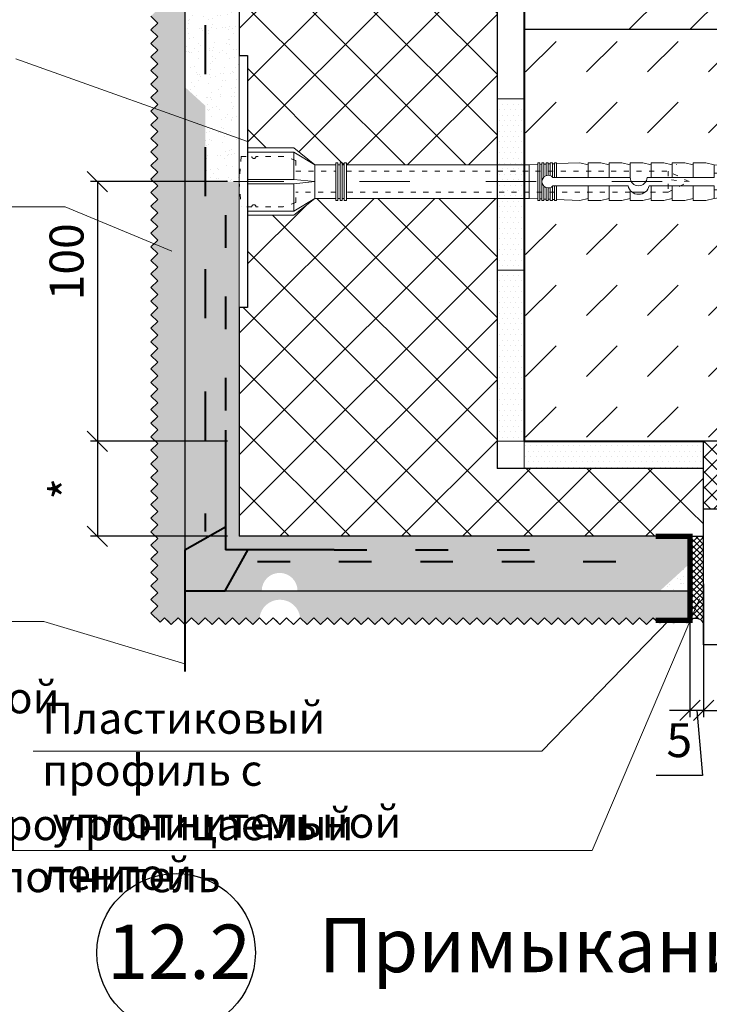
# Model space of a CAD drawing. Units: millimetres. Extents: x -10806 to 6064, y 3262 to 7151.
# Drawn here: x 3817 to 3867, y 3755 to 3827 of the extents above; entities that cross this region are included whole.
import ezdxf

# ---------------------------------------------------------------- set-up
doc = ezdxf.new("R2010")
doc.units = ezdxf.units.MM
doc.header["$PDMODE"] = 2
doc.linetypes.add('ACAD_ISO03W100', pattern=[30, 12, -18])
doc.layers.get('0').update_dxf_attribs({"plot": 0})
for name, color, linetype, lineweight in [('Dot Lines', 1, 'ACAD_ISO03W100', 5), ('Maket', 3, 'Continuous', 15), ('вспомогательные линии', 161, 'Continuous', 13), ('Дюбеля', 3, 'Continuous', 15), ('Надписи', 180, 'Continuous', 13), ('Пароизоляция', 50, 'Continuous', 40), ('Размеры', 200, 'Continuous', 13), ('стеклосетка', 220, 'ACAD_ISO03W100', 40), ('Стены', 14, 'Continuous', 30), ('Штрих', 151, 'Continuous', 9), ('Штукатурка', 7, 'Continuous', 5)]:
    doc.layers.add(name, color=color, linetype=linetype, lineweight=lineweight)
doc.layers.add('Штрих доски', color=7, linetype='Continuous', lineweight=9, true_color=0xffc49f)
doc.styles.add('GOST 2.304', font='CS_Gost2304.shx')
doc.styles.get("Standard").update_dxf_attribs({"font": 'times.ttf'})
doc.dimstyles.new('ISO-25', dxfattribs={"dimtxt": 2.5, "dimasz": 1.5, "dimexe": 0.5, "dimexo": 0.5, "dimgap": 1, "dimtad": 1, "dimlfac": 100, "dimtxsty": 'Standard', "dimblk": 'OBLIQUE', "dimblk1": 'OBLIQUE', "dimblk2": 'OPEN', "dimcen": 1.5, "dimadec": 0, "dimazin": 0, "dimtfac": 1, "dimtmove": 1, "dimatfit": 3, "dimldrblk": 'OPEN30', "dimfxl": 1, "dimarcsym": 0})
pattern_1 = [(315, (3.819, -3446.1455), (2.245064, 2.245064), []), (45, (3.819, -3446.1455), (-2.245064, 2.245064), [])]

# ---------------------------------------------------------------- blocks, each defined once
blk = doc.blocks.new('_Oblique')
at = {"color": 0, "linetype": 'ByBlock', "lineweight": -2}
blk.add_line((-0.5, -0.5), (0.5, 0.5), dxfattribs=at)
blk = doc.blocks.new('*D74')
at = {"layer": 'Defpoints', "color": 0, "transparency": 16777216}
for p in [(3832.458, 3796.352), (3822.364, 3789.352), (3832.458, 3789.352)]:
    blk.add_point(p, dxfattribs=at)
at = {"layer": 'Размеры', "color": 0, "lineweight": -2, "transparency": 16777216}
for p, q in [((3831.958, 3796.352), (3821.864, 3796.352)), ((3822.364, 3796.352), (3822.364, 3789.352)), ((3831.958, 3789.352), (3821.864, 3789.352))]:
    blk.add_line(p, q, dxfattribs=at)
at = {"layer": 'Размеры', "color": 0, "lineweight": -2, "transparency": 16777216, "xscale": 1.5, "yscale": 1.5, "zscale": 1.5}
for p, rotation in [((3822.364, 3796.352), 90), ((3822.364, 3789.352), 270)]:
    blk.add_blockref('_Oblique', p, dxfattribs=dict(at, rotation=rotation))
at = {"layer": 'Размеры', "color": 0, "transparency": 16777216, "insert": (3820.114, 3792.852), "char_height": 2.5, "attachment_point": 5, "rotation": 90}
blk.add_mtext('{\\fTimes New Roman|b0|i0|c204|p18;*}', dxfattribs=at)
blk = doc.blocks.new('_Open')
at = {"color": 0, "linetype": 'ByBlock', "lineweight": -2}
for p, q in [((-1, 0.167), (0, 0)), ((-1, -0.167), (0, 0)), ((0, 0), (-1, 0))]:
    blk.add_line(p, q, dxfattribs=at)
blk = doc.blocks.new('_Open30')
at = {"layer": 'Размеры', "color": 0, "lineweight": -2}
for p, q in [((-1, 0.268), (0, 0)), ((0, 0), (-1, -0.268)), ((0, 0), (-1, 0))]:
    blk.add_line(p, q, dxfattribs=at)
blk = doc.blocks.new('*D77')
at = {"layer": 'Defpoints', "color": 0, "transparency": 16777216}
for p in [(3866.02, 3789.616), (3867.02, 3786.344), (3866.02, 3776.505)]:
    blk.add_point(p, dxfattribs=at)
at = {"layer": 'Размеры', "color": 0, "lineweight": -2, "transparency": 16777216}
for p, q in [((3866.02, 3789.116), (3866.02, 3776.005)), ((3867.02, 3785.844), (3867.02, 3776.005)), ((3866.02, 3776.505), (3864.52, 3776.505)), ((3867.02, 3776.505), (3866.02, 3776.505)), ((3867.02, 3776.505), (3866.02, 3776.505)), ((3866.52, 3776.505), (3866.946, 3771.721)), ((3867.02, 3776.505), (3868.52, 3776.505)), ((3866.946, 3771.721), (3863.521, 3771.721))]:
    blk.add_line(p, q, dxfattribs=at)
at = {"layer": 'Размеры', "color": 0, "lineweight": -2, "transparency": 16777216, "xscale": 1.5, "yscale": 1.5, "zscale": 1.5}
blk.add_blockref('_Oblique', (3866.02, 3776.505), dxfattribs=at)
at = {"layer": 'Размеры', "color": 0, "lineweight": -2, "transparency": 16777216, "xscale": 1.5, "yscale": 1.5, "zscale": 1.5, "rotation": 180}
blk.add_blockref('_Oblique', (3867.02, 3776.505), dxfattribs=at)
at = {"layer": 'Размеры', "color": 0, "transparency": 16777216, "insert": (3865.233, 3773.993), "char_height": 2.5, "attachment_point": 5}
blk.add_mtext('5', dxfattribs=at)
blk = doc.blocks.new('Termosit8-60-115')
at = {"layer": 'Dot Lines', "color": 0, "linetype": 'ACAD_ISO03W100', "lineweight": 5}
blk.add_line((86.63, 30), (206.52, 30), dxfattribs=at)
at = {"layer": 'Maket', "color": 0, "lineweight": 5}
for p, q in [((101, 38), (106, 34)), ((205, 33.5), (205, 31.5)), ((162.62, 31), (181, 31)), ((185, 31), (201, 31)), ((205, 31.5), (204.5, 31)), ((162.62, 29), (180.5, 29)), ((185.5, 29), (201, 29)), ((205, 28.5), (204.5, 29)), ((205, 26.5), (205, 28.5)), ((101, 22), (106, 26)), ((181.5, 27.5), (184.5, 27.5))]:
    blk.add_line(p, q, dxfattribs=at)
at = {"layer": 'Maket', "color": 0, "linetype": 'ACAD_ISO03W100', "lineweight": 5, "ltscale": 0.1}
for p, q in [((88.5, 36), (88, 30)), ((98.5, 36), (92, 36)), ((101.5, 35), (98.5, 36)), ((195, 30), (190, 32.5)), ((190, 32.5), (190, 27.5)), ((195, 30), (190, 30.5)), ((88, 30), (88.5, 24)), ((190, 27.5), (195, 30)), ((101.5, 25), (101.5, 27.5)), ((101.5, 25), (98.5, 24))]:
    blk.add_line(p, q, dxfattribs=at)
at = {"layer": 'Maket', "color": 0, "linetype": 'ACAD_ISO03W100', "lineweight": 5}
for p, q in [((90, 37), (101, 37)), ((101, 37), (101, 30.5)), ((101, 37), (106, 34)), ((159, 34.08), (157, 34)), ((157, 34), (157, 30)), ((160, 34.12), (159.5, 34.1)), ((161, 34.17), (160.5, 34.15)), ((162, 34.21), (161.5, 34.19)), ((163, 34.25), (162.5, 34.23)), ((169, 34.5), (163.5, 34.27)), ((171, 34), (169, 34.5)), ((171, 34.5), (171, 31)), ((171, 34.5), (174, 34.5)), ((174, 34.5), (176, 34)), ((176, 34.5), (176, 31)), ((176, 34.5), (179, 34.5)), ((176, 34), (176, 31)), ((179, 34.5), (181, 34)), ((181, 34.5), (181, 31)), ((181, 34.5), (184, 34.5)), ((181, 34), (181, 31)), ((184, 34.5), (186, 34)), ((186, 34.5), (186, 31)), ((186, 34.5), (189, 34.5)), ((186, 34), (186, 31)), ((189, 34.5), (191, 34)), ((191, 34.5), (191, 31)), ((191, 34.5), (194, 34.5)), ((191, 34), (191, 31)), ((194, 34.5), (196, 34)), ((196, 34.5), (199, 34.5)), ((196, 34.5), (196, 31)), ((196, 34), (196, 31)), ((199, 34.5), (201, 34)), ((201, 34), (201, 32)), ((201, 34), (205, 33.5)), ((90, 30.5), (101, 30.5)), ((101, 30.5), (106, 30)), ((90, 29.5), (101, 29.5)), ((101, 29.5), (106, 30)), ((101, 29.5), (101, 23)), ((157, 26), (157, 30)), ((171, 25.5), (171, 29)), ((176, 25.5), (176, 29)), ((176, 26), (176, 29)), ((186, 25.5), (186, 29)), ((186, 26), (186, 29)), ((191, 25.5), (191, 29)), ((191, 26), (191, 29)), ((196, 25.5), (196, 29)), ((196, 26), (196, 29)), ((101, 23), (106, 26)), ((159, 25.92), (157, 26)), ((160, 25.88), (159.5, 25.9)), ((161, 25.83), (160.5, 25.85)), ((162, 25.79), (161.5, 25.81)), ((171, 26), (169, 25.5)), ((174, 25.5), (176, 26)), ((179, 25.5), (181, 26)), ((181, 25.5), (181, 27.94)), ((181, 26), (181, 27.94)), ((184, 25.5), (186, 26)), ((189, 25.5), (191, 26)), ((194, 25.5), (196, 26)), ((199, 25.5), (201, 26)), ((201, 26), (201, 28)), ((201, 26), (205, 26.5)), ((163, 25.75), (162.5, 25.77)), ((169, 25.5), (163.5, 25.73)), ((171, 25.5), (174, 25.5)), ((176, 25.5), (179, 25.5)), ((181, 25.5), (184, 25.5)), ((186, 25.5), (189, 25.5)), ((191, 25.5), (194, 25.5)), ((196, 25.5), (199, 25.5)), ((90, 23), (101, 23))]:
    blk.add_line(p, q, dxfattribs=at)
at = {"layer": 'Maket', "color": 0, "lineweight": 5}
blk.add_lwpolyline([(90, 0), (88, 0), (88, 60), (90, 60)], close=True, dxfattribs=at)
at = {"layer": 'Maket', "color": 0, "linetype": 'ACAD_ISO03W100', "lineweight": 5}
for points in [[(101, 38), (90, 38), (90, 22), (101, 22)], [(106, 26), (106, 34)], [(160.5, 28.88), (160.5, 25.5), (160, 25.5), (160, 34.5), (160.5, 34.5), (160.5, 31.12)], [(161, 31.41), (161, 34.5), (161.5, 34.5), (161.5, 31.5)], [(162, 31.41), (162, 34.5), (162.5, 34.5), (162.5, 31.12)], [(163, 31), (163, 34.5), (163.5, 34.5), (163.5, 31)], [(161.5, 28.5), (161.5, 25.5), (161, 25.5), (161, 28.59)], [(162.5, 28.88), (162.5, 25.5), (162, 25.5), (162, 28.59)], [(163.5, 29), (163.5, 25.5), (163, 25.5), (163, 29)]]:
    blk.add_lwpolyline(points, dxfattribs=at)
at = {"layer": 'Maket', "color": 0, "linetype": 'ACAD_ISO03W100', "lineweight": 5, "ltscale": 0.1}
for points in [[(88.5, 36), (91, 36)], [(101.5, 35), (101.5, 32.5)], [(101.5, 32.5), (111, 32.5)], [(113.5, 32.5), (190, 32.5)], [(111, 27.5), (101.5, 27.5)], [(190, 27.5), (113.5, 27.5)], [(91, 24), (88.5, 24)], [(98.5, 24), (92, 24)]]:
    blk.add_lwpolyline(points, dxfattribs=at)
at = {"layer": 'Maket', "color": 0, "lineweight": 5}
for points in [[(90, 34), (90, 26)], [(111, 34), (106, 34)], [(112, 34), (111.5, 34)], [(113, 34), (112.5, 34)], [(157, 34), (113.5, 34)], [(201, 31), (201, 32), (202, 32), (202, 28), (201, 28), (201, 29)], [(203.5, 29), (203.5, 28.5), (202, 28.5), (202, 31.5), (203.5, 31.5), (203.5, 31)], [(203.5, 31), (204.5, 31), (204.5, 29), (203.5, 29)], [(106, 26), (111, 26)], [(111.5, 26), (112, 26)], [(112.5, 26), (113, 26)], [(113.5, 26), (157, 26)]]:
    blk.add_lwpolyline(points, dxfattribs=at)
at = {"layer": 'Maket', "color": 0, "linetype": 'ACAD_ISO03W100', "lineweight": 5}
for points in [[(111, 34.5), (111.5, 34.5), (111.5, 25.5), (111, 25.5)], [(112, 34.5), (112.5, 34.5), (112.5, 25.5), (112, 25.5)], [(113, 34.5), (113.5, 34.5), (113.5, 25.5), (113, 25.5)], [(159, 34.5), (159.5, 34.5), (159.5, 25.5), (159, 25.5)]]:
    blk.add_lwpolyline(points, close=True, dxfattribs=at)
for centre, start, end in [((91.5, 36), 180, 0), ((91.5, 24), 0, 180)]:
    blk.add_arc(centre, 0.5, start, end, dxfattribs=at)
at = {"layer": 'Maket', "color": 0, "lineweight": 5}
for centre, radius, start, end in [((161.5, 30), 1.5, 41.8103, 318.1897), ((183, 31), 2, 180, 0), ((183, 29.53), 2.56, 191.9545, 348.0455)]:
    blk.add_arc(centre, radius, start, end, dxfattribs=at)
blk = doc.blocks.new('*D79')
at = {"layer": 'Defpoints', "color": 0, "transparency": 16777216}
for p in [(3832.458, 3815.496), (3822.364, 3796.352), (3832.458, 3796.352)]:
    blk.add_point(p, dxfattribs=at)
at = {"layer": 'Размеры', "color": 0, "lineweight": -2, "transparency": 16777216}
for p, q in [((3831.958, 3815.496), (3821.864, 3815.496)), ((3822.364, 3815.496), (3822.364, 3796.352)), ((3831.958, 3796.352), (3821.864, 3796.352))]:
    blk.add_line(p, q, dxfattribs=at)
at = {"layer": 'Размеры', "color": 0, "lineweight": -2, "transparency": 16777216, "xscale": 1.5, "yscale": 1.5, "zscale": 1.5}
for p, rotation in [((3822.364, 3815.496), 90), ((3822.364, 3796.352), 270)]:
    blk.add_blockref('_Oblique', p, dxfattribs=dict(at, rotation=rotation))
at = {"layer": 'Размеры', "color": 0, "transparency": 16777216, "insert": (3820.093, 3809.584), "char_height": 2.5, "attachment_point": 5, "rotation": 90}
blk.add_mtext('{\\fTimes New Roman|b0|i0|c204|p18;100}', dxfattribs=at)

msp = doc.modelspace()

# ---------------------------------------------------------------- hatches: boundary and pattern name
at = {"layer": 'Штрих'}
h = msp.add_hatch(dxfattribs=at)
h.set_pattern_fill('ANSI32', color=0, style=0)
h.set_pattern_definition([(45, (387.532, 2777.384), (-6.735192, 6.735192), []), (45, (392.022, 2777.384), (-6.735192, 6.735192), [])])
h.paths.add_polyline_path([(3853.80826, 3863.02825), (3853.80826, 3859.95575), (3857.37657, 3863.02825)])
h.paths.add_polyline_path([(3872.90507, 3863.02825), (3867.55279, 3863.02825), (3866.01081, 3860.08625), (3866.01081, 3863.02825), (3866.01081, 3865.97025), (3864.46883, 3863.02825), (3857.37657, 3863.02825), (3853.80826, 3859.95575), (3853.80826, 3849.61821)])
h.paths.add_polyline_path([(3853.80826, 3849.61821), (3853.80826, 3826.73492), (3896.91848, 3826.73492), (3896.91848, 3836.84329), (3893.97648, 3838.38527), (3896.91848, 3838.38527), (3899.86047, 3838.38527), (3896.91848, 3839.92726), (3896.91848, 3863.02825), (3872.90507, 3863.02825)])
h = msp.add_hatch(dxfattribs=at)
h.set_pattern_fill('DASH', color=0, angle=45, style=0)
h.set_pattern_definition([(45, (387.5322, 2777.3836), (4e-16, 4.490128), [3.175, -3.175])])
h.paths.add_polyline_path([(3869.21681, 3815.18662), (3869.37169, 3815.03174), (3869.37169, 3814.41222), (3868.13265, 3814.25734), (3867.51313, 3814.10246), (3866.58385, 3814.10246), (3866.58385, 3814.25734), (3865.96433, 3814.10246), (3865.03505, 3814.10246), (3865.03505, 3814.25734), (3864.41553, 3814.10246), (3863.48625, 3814.10246), (3863.48625, 3814.25734), (3862.86673, 3814.10246), (3861.93745, 3814.10246), (3861.93745, 3814.25734), (3861.31793, 3814.10246), (3860.38865, 3814.10246), (3860.38865, 3814.25734), (3859.76913, 3814.10246), (3858.83985, 3814.10246), (3858.83985, 3814.25734), (3858.22033, 3814.10246), (3856.51665, 3814.17345), (3856.51665, 3814.10246), (3856.05201, 3814.10246), (3855.74225, 3814.10246), (3855.43249, 3814.10246), (3855.12273, 3814.10246), (3855.12273, 3814.23153), (3854.50321, 3814.25734), (3853.80826, 3814.25734), (3853.80826, 3796.35224), (3875.0733, 3796.35224), (3874.24371, 3801.00419), (3875.32535, 3796.35224), (3896.91848, 3796.35224), (3896.91848, 3826.73492), (3853.80826, 3826.73492), (3853.80826, 3816.73542), (3854.50321, 3816.73542), (3855.12273, 3816.76123), (3855.12273, 3816.8903), (3855.27761, 3816.8903), (3855.58737, 3816.8903), (3855.89713, 3816.8903), (3856.20689, 3816.8903), (3856.51665, 3816.8903), (3856.51665, 3816.81931), (3858.22033, 3816.8903), (3858.83985, 3816.73542), (3858.83985, 3816.8903), (3859.76913, 3816.8903), (3860.38865, 3816.73542), (3860.38865, 3816.8903), (3861.31793, 3816.8903), (3861.93745, 3816.73542), (3861.93745, 3816.8903), (3862.86673, 3816.8903), (3863.48625, 3816.73542), (3863.48625, 3816.8903), (3864.41553, 3816.8903), (3865.03505, 3816.73542), (3865.03505, 3816.8903), (3865.96433, 3816.8903), (3866.58385, 3816.73542), (3866.58385, 3816.8903), (3867.51313, 3816.8903), (3868.13265, 3816.73542), (3869.37169, 3816.58054), (3869.37169, 3815.80614), (3869.21681, 3815.80614)])
at = {"layer": 'Штрих доски', "linetype": 'Continuous', "ltscale": 100}
h = msp.add_hatch(dxfattribs=at)
h.set_pattern_fill('AR-SAND', color=0, scale=0.03, angle=45, style=0)
h.set_pattern_definition([(82.5, (229.5241, -3477.1341), (-1.07214405, 1.00426047), [0, -1.15824, 0, -1.2954, 0, -1.23825]), (52.5, (229.5241, -3477.134), (-0.5670328, 2.47419855), [0, -0.62484, 0, -1.04394, 0, -0.40005]), (12.5, (228.8614, -3477.7968), (1.67489948, 1.68099694), [0, -0.381, 0, -1.3716, 0, -1.7907]), (2.5, (228.8614, -3477.7968), (1.14684333, 2.09265234), [0, -0.1905, 0, -0.89916, 0, -1.0287])])
h.paths.add_polyline_path([(3866.01967, 3785.33016), (3828.80826, 3785.33016), (3828.80826, 3863.02825), (3826.73633, 3863.02825), (3826.35016, 3862.64207), (3826.85016, 3862.14207), (3826.35016, 3861.64207), (3826.85016, 3861.14207), (3826.35016, 3860.64207), (3826.85016, 3860.14207), (3826.35016, 3859.64207), (3826.82921, 3859.16302), (3826.32921, 3858.66302), (3826.82921, 3858.16302), (3826.32921, 3857.66302), (3826.82921, 3857.16302), (3826.32921, 3856.66302), (3826.82921, 3856.16302), (3826.32921, 3855.66302), (3826.82921, 3855.16302), (3826.32921, 3854.66302), (3826.82921, 3854.16302), (3826.32921, 3853.66302), (3826.82921, 3853.16302), (3826.32921, 3852.66302), (3826.82921, 3852.16302), (3826.32921, 3851.66302), (3826.80826, 3851.18397), (3826.30826, 3850.68397), (3826.80826, 3850.18397), (3826.30826, 3849.68397), (3826.80826, 3849.18397), (3826.30826, 3848.68397), (3826.80826, 3848.18397), (3826.30826, 3847.68397), (3826.80826, 3847.18397), (3826.30826, 3846.68397), (3826.80826, 3846.18397), (3826.30826, 3845.68397), (3826.80826, 3845.18397), (3826.30826, 3844.68397), (3826.80826, 3844.18397), (3826.30826, 3843.68397), (3826.80826, 3843.18397), (3826.30826, 3842.68397), (3826.80826, 3842.18397), (3826.30826, 3841.68397), (3826.80826, 3841.18397), (3826.30826, 3840.68397), (3826.80826, 3840.18397), (3826.30826, 3839.68397), (3826.80826, 3839.18397), (3826.30826, 3838.68397), (3826.80826, 3838.18397), (3826.30826, 3837.68397), (3826.80826, 3837.18397), (3826.30826, 3836.68397), (3826.80826, 3836.18397), (3826.30826, 3835.68397), (3826.80826, 3835.18397), (3826.30826, 3834.68397), (3826.80826, 3834.18397), (3826.30826, 3833.68397), (3826.80826, 3833.18397), (3826.30826, 3832.68397), (3826.80826, 3832.18397), (3826.30826, 3831.68397), (3826.80826, 3831.18397), (3826.30826, 3830.68397), (3826.80826, 3830.18397), (3826.30826, 3829.68397), (3826.80826, 3829.18397), (3826.30826, 3828.68397), (3826.80826, 3828.18397), (3826.30826, 3827.68397), (3826.80826, 3827.18397), (3826.30826, 3826.68397), (3826.80826, 3826.18397), (3826.30826, 3825.68397), (3826.80826, 3825.18397), (3826.30826, 3824.68397), (3826.80826, 3824.18397), (3826.30826, 3823.68397), (3826.80826, 3823.18397), (3826.30826, 3822.68397), (3826.80826, 3822.18397), (3826.30826, 3821.68397), (3826.80826, 3821.18397), (3826.30826, 3820.68397), (3826.80826, 3820.18397), (3826.30826, 3819.68397), (3826.80826, 3819.18397), (3826.30826, 3818.68397), (3826.80826, 3818.18397), (3826.30826, 3817.68397), (3826.80826, 3817.18397), (3826.30826, 3816.68397), (3826.80826, 3816.18397), (3826.30826, 3815.68397), (3826.80826, 3815.18397), (3826.30826, 3814.68397), (3826.80826, 3814.18397), (3826.30826, 3813.68397), (3826.80826, 3813.18397), (3826.30826, 3812.68397), (3826.80826, 3812.18397), (3826.30826, 3811.68397), (3826.80826, 3811.18397), (3826.30826, 3810.68397), (3826.80826, 3810.18397), (3826.30826, 3809.68397), (3826.80826, 3809.18397), (3826.30826, 3808.68397), (3826.80826, 3808.18397), (3826.30826, 3807.68397), (3826.80826, 3807.18397), (3826.30826, 3806.68397), (3826.80826, 3806.18397), (3826.30826, 3805.68397), (3826.80826, 3805.18397), (3826.30826, 3804.68397), (3826.80826, 3804.18397), (3826.30826, 3803.68397), (3826.80826, 3803.18397), (3826.30826, 3802.68397), (3826.80826, 3802.18397), (3826.30826, 3801.68397), (3826.80826, 3801.18397), (3826.30826, 3800.68397), (3826.80826, 3800.18397), (3826.30826, 3799.68397), (3826.80826, 3799.18397), (3826.30826, 3798.68397), (3826.80826, 3798.18397), (3826.30826, 3797.68397), (3826.80826, 3797.18397), (3826.30826, 3796.68397), (3826.80826, 3796.18397), (3826.30826, 3795.68397), (3826.80826, 3795.18397), (3826.30826, 3794.68397), (3826.80826, 3794.18397), (3826.30826, 3793.68397), (3826.80826, 3793.18397), (3826.30826, 3792.68397), (3826.80826, 3792.18397), (3826.30826, 3791.68397), (3826.80826, 3791.18397), (3826.30826, 3790.68397), (3826.80826, 3790.18397), (3826.30826, 3789.68397), (3826.80826, 3789.18397), (3826.30826, 3788.68397), (3826.80826, 3788.18397), (3826.30826, 3787.68397), (3826.80826, 3787.18397), (3826.30826, 3786.68397), (3826.80826, 3786.18397), (3826.30826, 3785.68397), (3826.80826, 3785.18397), (3826.30826, 3784.68397), (3826.80826, 3784.18397), (3826.30826, 3783.68397), (3826.97804, 3783.01419), (3827.30826, 3783.34442), (3827.80826, 3782.84442), (3828.30826, 3783.34442), (3828.80826, 3782.84442), (3829.30826, 3783.34442), (3829.80826, 3782.84442), (3830.30826, 3783.34442), (3830.80826, 3782.84442), (3831.30826, 3783.34442), (3831.80826, 3782.84442), (3832.30826, 3783.34442), (3832.80826, 3782.84442), (3833.30826, 3783.34442), (3833.80826, 3782.84442), (3834.30826, 3783.34442, -0.88570501), (3837.30826, 3783.34442), (3837.80826, 3782.84442), (3838.30826, 3783.34442), (3838.80826, 3782.84442), (3839.30826, 3783.34442), (3839.80826, 3782.84442), (3840.30826, 3783.34442), (3840.80826, 3782.84442), (3841.30826, 3783.34442), (3841.80826, 3782.84442), (3842.30826, 3783.34442), (3842.80826, 3782.84442), (3843.30826, 3783.34442), (3843.80826, 3782.84442), (3844.30826, 3783.34442), (3844.80826, 3782.84442), (3845.30826, 3783.34442), (3845.80826, 3782.84442), (3846.30826, 3783.34442), (3846.80826, 3782.84442), (3847.30826, 3783.34442), (3847.80826, 3782.84442), (3848.30826, 3783.34442), (3848.80826, 3782.84442), (3849.30826, 3783.34442), (3849.80826, 3782.84442), (3850.30826, 3783.34442), (3850.80826, 3782.84442), (3851.30826, 3783.34442), (3851.80826, 3782.84442), (3852.30826, 3783.34442), (3852.80826, 3782.84442), (3853.30826, 3783.34442), (3853.80826, 3782.84442), (3854.30826, 3783.34442), (3854.80826, 3782.84442), (3855.30826, 3783.34442), (3855.80826, 3782.84442), (3856.30826, 3783.34442), (3856.80826, 3782.84442), (3857.30826, 3783.34442), (3857.80826, 3782.84442), (3858.30826, 3783.34442), (3858.80826, 3782.84442), (3859.30826, 3783.34442), (3859.80826, 3782.84442), (3860.30826, 3783.34442), (3860.80826, 3782.84442), (3861.30826, 3783.34442), (3861.80826, 3782.84442), (3862.30826, 3783.34442), (3862.80826, 3782.84442), (3863.30826, 3783.34442), (3863.80826, 3782.84442), (3864.30826, 3783.34442), (3864.80826, 3782.84442), (3865.30826, 3783.34442), (3865.80826, 3782.84442), (3866.01967, 3783.05583)])
h = msp.add_hatch(dxfattribs=at)
h.set_pattern_fill('ANSI37', color=0, angle=270, style=0)
h.set_pattern_definition(pattern_1)
h.paths.add_polyline_path([(3851.80826, 3863.02825), (3832.80826, 3863.02825), (3832.80826, 3824.78918), (3833.42778, 3824.78918), (3833.42778, 3817.97446), (3836.83514, 3817.97446), (3838.38394, 3816.73542), (3839.93274, 3816.73542), (3839.93274, 3816.8903), (3840.08762, 3816.8903), (3840.08762, 3816.73542), (3840.2425, 3816.73542), (3840.2425, 3816.8903), (3840.39738, 3816.8903), (3840.39738, 3816.73542), (3840.55226, 3816.73542), (3840.55226, 3816.8903), (3840.70714, 3816.8903), (3840.70714, 3816.73542), (3851.80826, 3816.73542)])
h.paths.add_polyline_path([(3851.80826, 3814.25734), (3840.70714, 3814.25734), (3840.70714, 3814.10246), (3840.55226, 3814.10246), (3840.55226, 3814.25734), (3840.39738, 3814.25734), (3840.39738, 3814.10246), (3840.2425, 3814.10246), (3840.2425, 3814.25734), (3840.08762, 3814.25734), (3840.08762, 3814.10246), (3839.93274, 3814.10246), (3839.93274, 3814.25734), (3838.38394, 3814.25734), (3836.83514, 3813.0183), (3833.42778, 3813.0183), (3833.42778, 3806.20358), (3832.80826, 3806.20358), (3832.80826, 3789.35224), (3866.01967, 3789.35224), (3866.01967, 3794.35224), (3851.80826, 3794.35224)])
h = msp.add_hatch(dxfattribs=at)
h.set_pattern_fill('AR-SAND', color=0, scale=0.025, angle=45, style=0)
h.set_pattern_definition([(82.5, (-5797.7046, -5962.77), (-0.89345337, 0.83688372), [0, -0.9652, 0, -1.0795, 0, -1.031875]), (52.5, (-5797.7046, -5962.77), (-0.47252732, 2.06183213), [0, -0.5207, 0, -0.86995, 0, -0.333375]), (12.5, (-5798.2569, -5963.3222), (1.395749565, 1.40083078), [0, -0.3175, 0, -1.143, 0, -1.49225]), (2.5, (-5798.2569, -5963.3222), (0.95570277, 1.74387695), [0, -0.15875, 0, -0.7493, 0, -0.85725])])
edge = h.paths.add_edge_path()
edge.add_arc((3835.79031, 3785.33016), 1.3175, 0, 180)
edge.add_line((3834.47282, 3785.33016), (3828.80826, 3785.33016))
edge.add_line((3828.80826, 3785.33016), (3828.80826, 3822.46775))
edge.add_line((3828.80826, 3822.46775), (3830.30826, 3821.09264))
edge.add_line((3830.30826, 3821.09264), (3830.30826, 3815.49638))
edge.add_line((3830.30826, 3815.49638), (3832.80826, 3815.49638))
edge.add_line((3832.80826, 3815.49638), (3832.80826, 3789.35224))
edge.add_line((3832.80826, 3789.35224), (3866.01967, 3789.35224))
edge.add_line((3866.01967, 3789.35224), (3866.01967, 3787.35155))
edge.add_line((3866.01967, 3787.35155), (3863.81255, 3785.33016))
edge.add_line((3863.81255, 3785.33016), (3837.10781, 3785.33016))
h = msp.add_hatch(dxfattribs=at)
h.set_pattern_fill('DOTS', color=0, scale=0.25, style=0)
h.set_pattern_definition([(360, (3430.311, -3432.88406), (0.1984375, 0.396875), [0, -0.396875])])
h.paths.add_polyline_path([(3853.80826, 3821.60264), (3851.80826, 3821.60264), (3851.80826, 3808.97744), (3853.80826, 3808.97744)])
h = msp.add_hatch(dxfattribs=at)
h.set_pattern_fill('DOTS', color=0, scale=0.25, style=0)
h.set_pattern_definition([(360, (3430.311, -3445.50926), (0.1984375, 0.396875), [0, -0.396875])])
h.paths.add_polyline_path([(3853.80826, 3808.97744), (3851.80826, 3808.97744), (3851.80826, 3796.35224), (3853.80826, 3796.35224)])
h = msp.add_hatch(dxfattribs=at)
h.set_pattern_fill('DOTS', color=0, scale=0.25, style=0)
h.set_pattern_definition([(0, (3.8191, -3446.1455), (0.1984375, 0.396875), [0, -0.396875])])
h.paths.add_polyline_path([(3867.01967, 3796.35224), (3866.01967, 3796.35224), (3866.01967, 3794.35224), (3867.01967, 3794.35224)])
h.paths.add_polyline_path([(3866.01967, 3796.35224), (3853.80826, 3796.35224), (3853.80826, 3794.35224), (3866.01967, 3794.35224)])
h = msp.add_hatch(dxfattribs=at)
h.set_pattern_fill('ANSI37', color=0, scale=0.25, angle=270, style=0)
h.set_pattern_definition([(315, (229.5241, -3477.1341), (0.56126601, 0.56126601), []), (45, (229.5241, -3477.1341), (-0.56126601, 0.56126601), [])])
h.paths.add_polyline_path([(3884.37607, 3796.35224), (3875.32535, 3796.35224), (3875.55786, 3795.35224), (3883.5906, 3795.35224)])
h.paths.add_polyline_path([(3882.80514, 3794.35224), (3875.79037, 3794.35224), (3876.02289, 3793.35224), (3882.01967, 3793.35224)])
h.paths.add_polyline_path([(3867.01967, 3796.35224), (3867.01967, 3791.35224), (3873.01967, 3791.35224), (3873.01967, 3793.35224), (3875.6083, 3793.35224), (3875.42997, 3794.35224), (3873.01967, 3794.35224), (3873.01967, 3795.35224), (3875.25163, 3795.35224), (3875.0733, 3796.35224)])
h = msp.add_hatch(dxfattribs=at)
h.set_pattern_fill('ANSI37', color=0, angle=270, style=0)
h.set_pattern_definition(pattern_1)
h.paths.add_polyline_path([(3867.01967, 3794.35224), (3866.01967, 3794.35224), (3866.01967, 3789.35224), (3867.01967, 3789.35224), (3867.01967, 3791.35224)])
h = msp.add_hatch(dxfattribs=at)
h.set_pattern_fill('ANSI37', color=0, scale=0.1, angle=270, style=0)
h.set_pattern_definition([(315, (229.52413, -3477.13408), (0.224506403, 0.224506403), []), (45, (229.52413, -3477.13408), (-0.224506403, 0.224506403), [])])
h.paths.add_polyline_path([(3867.01967, 3789.35224), (3866.01967, 3789.35224), (3866.01967, 3783.05583, -0.54007257), (3867.01967, 3782.97854)])
h = msp.add_hatch(dxfattribs=at)
h.set_pattern_fill('AR-SAND', color=0, scale=0.025, angle=45, style=0)
h.set_pattern_definition([(82.5, (229.5241, -3477.1341), (-0.89345337, 0.83688372), [0, -0.9652, 0, -1.0795, 0, -1.031875]), (52.5, (229.5241, -3477.134), (-0.47252732, 2.06183213), [0, -0.5207, 0, -0.86995, 0, -0.333375]), (12.5, (228.9718, -3477.6864), (1.39574956, 1.40083078), [0, -0.3175, 0, -1.143, 0, -1.49225]), (2.5, (228.9718, -3477.6864), (0.95570277, 1.74387695), [0, -0.15875, 0, -0.7493, 0, -0.85725])])
h.paths.add_polyline_path([(3866.01967, 3787.35155), (3863.81255, 3785.33016), (3866.01967, 3785.33016)])
at = {"layer": 'Штукатурка'}
h = msp.add_hatch(dxfattribs=at)
h.set_pattern_fill('AR-SAND', color=0, scale=0.025, angle=45, style=0)
h.set_pattern_definition([(82.5, (387.5322, 3101.7036), (-0.89345337, 0.83688372), [0, -0.9652, 0, -1.0795, 0, -1.031875]), (52.5, (387.5322, 3101.7036), (-0.4725273, 2.0618321), [0, -0.5207, 0, -0.86995, 0, -0.333375]), (12.5, (386.9799, 3101.1513), (1.39574956, 1.40083078), [0, -0.3175, 0, -1.143, 0, -1.49225]), (2.5, (386.9799, 3101.1513), (0.9557028, 1.74387695), [0, -0.15875, 0, -0.7493, 0, -0.85725])])
h.paths.add_polyline_path([(3830.30826, 3863.02825), (3828.80826, 3863.02825), (3828.80826, 3852.75451), (3830.30826, 3853.21849)])
h.paths.add_polyline_path([(3830.30826, 3829.60747), (3832.80826, 3827.68376), (3832.80826, 3863.02825), (3830.30826, 3863.02825)])
h.paths.add_polyline_path([(3830.30826, 3853.21849), (3828.80826, 3852.75451), (3828.80826, 3830.7617), (3830.30826, 3829.60747)])
h.paths.add_polyline_path([(3830.30826, 3829.60747), (3828.80826, 3830.7617), (3828.80826, 3822.46775), (3830.30826, 3821.09264)])
h.paths.add_polyline_path([(3832.80826, 3827.68376), (3830.30826, 3829.60747), (3830.30826, 3821.09264), (3832.80826, 3818.80079)])
h = msp.add_hatch(dxfattribs=at)
h.set_pattern_fill('AR-SAND', color=0, scale=0.025, angle=45, style=0)
h.set_pattern_definition([(82.5, (387.5322, 2777.3836), (-0.89345337, 0.83688372), [0, -0.9652, 0, -1.0795, 0, -1.031875]), (52.5, (387.5322, 2777.3836), (-0.4725273, 2.0618321), [0, -0.5207, 0, -0.86995, 0, -0.333375]), (12.5, (386.9799, 2776.8313), (1.39574956, 1.40083078), [0, -0.3175, 0, -1.143, 0, -1.49225]), (2.5, (386.9799, 2776.8313), (0.9557028, 1.74387695), [0, -0.15875, 0, -0.7493, 0, -0.85725])])
h.paths.add_polyline_path([(3832.80826, 3818.80079), (3830.30826, 3821.09264), (3830.30826, 3815.49638), (3832.80826, 3815.49638)])

# ---------------------------------------------------------------- linework, layer by layer
at = {"layer": 'вспомогательные линии', "color": 0, "linetype": 'Continuous', "lineweight": 30}
msp.add_circle((3828.16171, 3758.6464), 5.84184, dxfattribs=at)
at = {"layer": 'Надписи', "color": 0}
for p, q in [((3833.42778, 3818.45446), (3816.35369, 3824.55686)), ((3819.98573, 3813.64467), (3762.17595, 3813.64467)), ((3827.85153, 3810.36256), (3819.98573, 3813.64467)), ((3866.72845, 3784.74187), (3858.80592, 3766.17777)), ((3818.4215, 3783.06101), (3779.63737, 3783.06101)), ((3828.80826, 3779.94033), (3818.4215, 3783.06101)), ((3864.47516, 3783.15843), (3855.10645, 3773.49756)), ((3855.10645, 3773.49756), (3817.64019, 3773.49756)), ((3810.8881, 3766.17777), (3858.80592, 3766.17777))]:
    msp.add_line(p, q, dxfattribs=at)
at = {"layer": 'Пароизоляция', "color": 0, "linetype": 'Continuous', "ltscale": 100}
msp.add_lwpolyline([(3853.80826, 3863.02825), (3853.80826, 3796.35224), (3867.01967, 3796.35224)], dxfattribs=at)
at = {"layer": 'стеклосетка', "color": 0, "linetype": 'ACAD_ISO03W100', "ltscale": 0.3}
msp.add_line((3830.30826, 3863.02825), (3830.30826, 3789.70358), dxfattribs=at)
at = {"layer": 'стеклосетка', "color": 0, "linetype": 'ACAD_ISO03W100', "lineweight": 40, "ltscale": 0.2}
for p, q in [((3831.80826, 3813.02143), (3831.80826, 3797.1809)), ((3839.80826, 3788.35224), (3854.32309, 3788.35224)), ((3834.15943, 3787.49316), (3863.97477, 3787.49316))]:
    msp.add_line(p, q, dxfattribs=at)
at = {"layer": 'Стены', "color": 0}
for p, q in [((3828.80826, 3863.02825), (3828.80826, 3785.33016)), ((3832.80826, 3863.02825), (3832.80826, 3824.78918)), ((3851.80826, 3863.02825), (3851.80826, 3794.35224)), ((3853.80826, 3863.02825), (3853.80826, 3796.35224)), ((3853.80826, 3826.73492), (3896.91848, 3826.73492)), ((3832.80826, 3806.20358), (3832.80826, 3789.35224)), ((3896.91848, 3796.35224), (3853.80826, 3796.35224)), ((3867.01967, 3794.35224), (3851.80826, 3794.35224)), ((3873.01967, 3791.35224), (3867.01967, 3791.35224)), ((3866.01967, 3789.35224), (3832.80826, 3789.35224)), ((3866.01967, 3783.05583), (3866.01967, 3789.35224)), ((3828.80826, 3785.33016), (3866.01967, 3785.33016))]:
    msp.add_line(p, q, dxfattribs=at)
at = {"layer": 'Стены', "color": 0, "linetype": 'Continuous', "ltscale": 100}
for p, q in [((3826.30826, 3827.68397), (3826.80826, 3827.18397)), ((3826.80826, 3827.18397), (3826.30826, 3826.68397)), ((3826.30826, 3826.68397), (3826.80826, 3826.18397)), ((3826.80826, 3826.18397), (3826.30826, 3825.68397)), ((3826.30826, 3825.68397), (3826.80826, 3825.18397)), ((3826.80826, 3825.18397), (3826.30826, 3824.68397)), ((3826.30826, 3824.68397), (3826.80826, 3824.18397)), ((3826.80826, 3824.18397), (3826.30826, 3823.68397)), ((3826.61703, 3823.99274), (3826.30826, 3823.68397)), ((3826.30826, 3823.68397), (3826.80826, 3823.18397)), ((3826.30826, 3823.68397), (3826.80826, 3823.18397)), ((3826.80826, 3823.18397), (3826.30826, 3822.68397)), ((3826.30826, 3822.68397), (3826.80826, 3822.18397)), ((3826.80826, 3822.18397), (3826.30826, 3821.68397)), ((3826.30826, 3821.68397), (3826.80826, 3821.18397)), ((3826.80826, 3821.18397), (3826.30826, 3820.68397)), ((3826.30826, 3820.68397), (3826.80826, 3820.18397)), ((3826.80826, 3820.18397), (3826.30826, 3819.68397)), ((3826.30826, 3819.68397), (3826.80826, 3819.18397)), ((3826.80826, 3819.18397), (3826.30826, 3818.68397)), ((3826.30826, 3818.68397), (3826.80826, 3818.18397)), ((3826.80826, 3818.18397), (3826.30826, 3817.68397)), ((3826.30826, 3817.68397), (3826.80826, 3817.18397)), ((3826.80826, 3817.18397), (3826.30826, 3816.68397)), ((3826.30826, 3816.68397), (3826.80826, 3816.18397)), ((3826.80826, 3816.18397), (3826.30826, 3815.68397)), ((3826.61703, 3815.99274), (3826.30826, 3815.68397)), ((3826.30826, 3815.68397), (3826.80826, 3815.18397)), ((3826.30826, 3815.68397), (3826.80826, 3815.18397)), ((3826.80826, 3815.18397), (3826.30826, 3814.68397)), ((3826.30826, 3814.68397), (3826.80826, 3814.18397)), ((3826.80826, 3814.18397), (3826.30826, 3813.68397)), ((3826.30826, 3813.68397), (3826.80826, 3813.18397)), ((3826.80826, 3813.18397), (3826.30826, 3812.68397)), ((3826.30826, 3812.68397), (3826.80826, 3812.18397)), ((3826.80826, 3812.18397), (3826.30826, 3811.68397)), ((3826.30826, 3811.68397), (3826.80826, 3811.18397)), ((3826.80826, 3811.18397), (3826.30826, 3810.68397)), ((3826.61703, 3810.99274), (3826.30826, 3810.68397)), ((3826.30826, 3810.68397), (3826.80826, 3810.18397)), ((3826.30826, 3810.68397), (3826.80826, 3810.18397)), ((3826.80826, 3810.18397), (3826.30826, 3809.68397)), ((3826.30826, 3809.68397), (3826.80826, 3809.18397)), ((3826.80826, 3809.18397), (3826.30826, 3808.68397)), ((3826.30826, 3808.68397), (3826.80826, 3808.18397)), ((3826.80826, 3808.18397), (3826.30826, 3807.68397)), ((3826.30826, 3807.68397), (3826.80826, 3807.18397)), ((3826.80826, 3807.18397), (3826.30826, 3806.68397)), ((3826.30826, 3806.68397), (3826.80826, 3806.18397)), ((3826.80826, 3806.18397), (3826.30826, 3805.68397)), ((3826.61703, 3805.99274), (3826.30826, 3805.68397)), ((3826.30826, 3805.68397), (3826.80826, 3805.18397)), ((3826.30826, 3805.68397), (3826.80826, 3805.18397)), ((3826.80826, 3805.18397), (3826.30826, 3804.68397)), ((3826.30826, 3804.68397), (3826.80826, 3804.18397)), ((3826.80826, 3804.18397), (3826.30826, 3803.68397)), ((3826.30826, 3803.68397), (3826.80826, 3803.18397)), ((3826.80826, 3803.18397), (3826.30826, 3802.68397)), ((3826.30826, 3802.68397), (3826.80826, 3802.18397)), ((3826.80826, 3802.18397), (3826.30826, 3801.68397)), ((3826.30826, 3801.68397), (3826.80826, 3801.18397)), ((3826.80826, 3801.18397), (3826.30826, 3800.68397)), ((3826.30826, 3800.68397), (3826.80826, 3800.18397)), ((3826.80826, 3800.18397), (3826.30826, 3799.68397)), ((3826.30826, 3799.68397), (3826.80826, 3799.18397)), ((3826.80826, 3799.18397), (3826.30826, 3798.68397)), ((3826.30826, 3798.68397), (3826.80826, 3798.18397)), ((3826.80826, 3798.18397), (3826.30826, 3797.68397)), ((3826.61703, 3797.99274), (3826.30826, 3797.68397)), ((3826.30826, 3797.68397), (3826.80826, 3797.18397)), ((3826.30826, 3797.68397), (3826.80826, 3797.18397)), ((3826.80826, 3797.18397), (3826.30826, 3796.68397)), ((3826.30826, 3796.68397), (3826.80826, 3796.18397)), ((3826.80826, 3796.18397), (3826.30826, 3795.68397)), ((3826.30826, 3795.68397), (3826.80826, 3795.18397)), ((3826.80826, 3795.18397), (3826.30826, 3794.68397)), ((3826.30826, 3794.68397), (3826.80826, 3794.18397)), ((3826.80826, 3794.18397), (3826.30826, 3793.68397)), ((3826.30826, 3793.68397), (3826.80826, 3793.18397)), ((3826.80826, 3793.18397), (3826.30826, 3792.68397)), ((3826.61703, 3792.99274), (3826.30826, 3792.68397)), ((3826.30826, 3792.68397), (3826.80826, 3792.18397)), ((3826.30826, 3792.68397), (3826.80826, 3792.18397)), ((3826.80826, 3792.18397), (3826.30826, 3791.68397)), ((3826.30826, 3791.68397), (3826.80826, 3791.18397)), ((3826.80826, 3791.18397), (3826.30826, 3790.68397)), ((3826.30826, 3790.68397), (3826.80826, 3790.18397)), ((3826.80826, 3790.18397), (3826.30826, 3789.68397)), ((3826.30826, 3789.68397), (3826.80826, 3789.18397)), ((3826.80826, 3789.18397), (3826.30826, 3788.68397)), ((3826.30826, 3788.68397), (3826.80826, 3788.18397)), ((3826.80826, 3788.18397), (3826.30826, 3787.68397)), ((3826.61703, 3787.99274), (3826.30826, 3787.68397)), ((3826.30826, 3787.68397), (3826.80826, 3787.18397)), ((3826.30826, 3787.68397), (3826.80826, 3787.18397)), ((3826.80826, 3787.18397), (3826.30826, 3786.68397)), ((3826.30826, 3786.68397), (3826.80826, 3786.18397)), ((3826.80826, 3786.18397), (3826.30826, 3785.68397)), ((3826.30826, 3785.68397), (3826.80826, 3785.18397)), ((3826.80826, 3785.18397), (3826.30826, 3784.68397)), ((3826.30826, 3784.68397), (3826.80826, 3784.18397)), ((3826.80826, 3784.18397), (3826.30826, 3783.68397)), ((3826.30826, 3783.68397), (3826.97804, 3783.01419)), ((3826.97804, 3783.01419), (3827.30826, 3783.34442)), ((3826.97804, 3783.01419), (3827.30826, 3783.34442)), ((3827.30826, 3783.34442), (3827.80826, 3782.84442)), ((3827.30826, 3783.34442), (3827.80826, 3782.84442)), ((3827.49949, 3783.15319), (3827.80826, 3782.84442)), ((3827.80826, 3782.84442), (3828.30826, 3783.34442)), ((3827.80826, 3782.84442), (3828.30826, 3783.34442)), ((3828.30826, 3783.34442), (3828.80826, 3782.84442)), ((3828.80826, 3782.84442), (3829.30826, 3783.34442)), ((3829.30826, 3783.34442), (3829.80826, 3782.84442)), ((3829.80826, 3782.84442), (3830.30826, 3783.34442)), ((3830.30826, 3783.34442), (3830.80826, 3782.84442)), ((3830.80826, 3782.84442), (3831.30826, 3783.34442)), ((3831.30826, 3783.34442), (3831.80826, 3782.84442)), ((3831.49949, 3783.15319), (3831.80826, 3782.84442)), ((3831.80826, 3782.84442), (3832.30826, 3783.34442)), ((3831.80826, 3782.84442), (3832.30826, 3783.34442)), ((3832.30826, 3783.34442), (3832.80826, 3782.84442)), ((3832.80826, 3782.84442), (3833.30826, 3783.34442)), ((3833.30826, 3783.34442), (3833.80826, 3782.84442)), ((3833.80826, 3782.84442), (3834.30826, 3783.34442)), ((3834.30826, 3783.34442), (3834.80826, 3782.84442)), ((3834.80826, 3782.84442), (3835.30826, 3783.34442)), ((3835.30826, 3783.34442), (3835.80826, 3782.84442)), ((3835.49949, 3783.15319), (3835.80826, 3782.84442)), ((3835.80826, 3782.84442), (3836.30826, 3783.34442)), ((3835.80826, 3782.84442), (3836.30826, 3783.34442)), ((3836.30826, 3783.34442), (3836.80826, 3782.84442)), ((3836.80826, 3782.84442), (3837.30826, 3783.34442)), ((3837.30826, 3783.34442), (3837.80826, 3782.84442)), ((3837.80826, 3782.84442), (3838.30826, 3783.34442)), ((3838.30826, 3783.34442), (3838.80826, 3782.84442)), ((3838.80826, 3782.84442), (3839.30826, 3783.34442)), ((3839.30826, 3783.34442), (3839.80826, 3782.84442)), ((3839.80826, 3782.84442), (3840.30826, 3783.34442)), ((3840.30826, 3783.34442), (3840.80826, 3782.84442)), ((3840.80826, 3782.84442), (3841.30826, 3783.34442)), ((3841.30826, 3783.34442), (3841.80826, 3782.84442)), ((3841.49949, 3783.15319), (3841.80826, 3782.84442)), ((3841.80826, 3782.84442), (3842.30826, 3783.34442)), ((3841.80826, 3782.84442), (3842.30826, 3783.34442)), ((3842.30826, 3783.34442), (3842.80826, 3782.84442)), ((3842.80826, 3782.84442), (3843.30826, 3783.34442)), ((3843.30826, 3783.34442), (3843.80826, 3782.84442)), ((3843.80826, 3782.84442), (3844.30826, 3783.34442)), ((3844.30826, 3783.34442), (3844.80826, 3782.84442)), ((3844.80826, 3782.84442), (3845.30826, 3783.34442)), ((3845.30826, 3783.34442), (3845.80826, 3782.84442)), ((3845.80826, 3782.84442), (3846.30826, 3783.34442)), ((3846.30826, 3783.34442), (3846.80826, 3782.84442)), ((3846.80826, 3782.84442), (3847.30826, 3783.34442)), ((3847.30826, 3783.34442), (3847.80826, 3782.84442)), ((3847.80826, 3782.84442), (3848.30826, 3783.34442)), ((3848.30826, 3783.34442), (3848.80826, 3782.84442)), ((3848.80826, 3782.84442), (3849.30826, 3783.34442)), ((3849.30826, 3783.34442), (3849.80826, 3782.84442)), ((3849.80826, 3782.84442), (3850.30826, 3783.34442)), ((3850.30826, 3783.34442), (3850.80826, 3782.84442)), ((3850.80826, 3782.84442), (3851.30826, 3783.34442)), ((3851.30826, 3783.34442), (3851.80826, 3782.84442)), ((3851.80826, 3782.84442), (3852.30826, 3783.34442)), ((3852.30826, 3783.34442), (3852.80826, 3782.84442)), ((3852.80826, 3782.84442), (3853.30826, 3783.34442)), ((3853.30826, 3783.34442), (3853.80826, 3782.84442)), ((3853.80826, 3782.84442), (3854.30826, 3783.34442)), ((3854.30826, 3783.34442), (3854.80826, 3782.84442)), ((3854.80826, 3782.84442), (3855.30826, 3783.34442)), ((3855.30826, 3783.34442), (3855.80826, 3782.84442)), ((3855.80826, 3782.84442), (3856.30826, 3783.34442)), ((3856.30826, 3783.34442), (3856.80826, 3782.84442)), ((3856.80826, 3782.84442), (3857.30826, 3783.34442)), ((3857.30826, 3783.34442), (3857.80826, 3782.84442)), ((3857.80826, 3782.84442), (3858.30826, 3783.34442)), ((3858.30826, 3783.34442), (3858.80826, 3782.84442)), ((3858.80826, 3782.84442), (3859.30826, 3783.34442)), ((3859.30826, 3783.34442), (3859.80826, 3782.84442)), ((3859.80826, 3782.84442), (3860.30826, 3783.34442)), ((3860.30826, 3783.34442), (3860.80826, 3782.84442)), ((3860.80826, 3782.84442), (3861.30826, 3783.34442)), ((3861.30826, 3783.34442), (3861.80826, 3782.84442)), ((3861.80826, 3782.84442), (3862.30826, 3783.34442)), ((3862.30826, 3783.34442), (3862.80826, 3782.84442)), ((3862.80826, 3782.84442), (3863.30826, 3783.34442)), ((3863.30826, 3783.34442), (3863.49425, 3783.15843))]:
    msp.add_line(p, q, dxfattribs=at)
at = {"layer": 'Стены', "color": 0, "lineweight": 40}
for p in [(3831.80826, 3797.1809), (3839.80826, 3788.35224)]:
    msp.add_line(p, (3831.80826, 3788.35224), dxfattribs=at)
at = {"layer": 'Стены', "color": 0}
for points in [[(3832.80826, 3824.78918), (3833.42778, 3824.78918), (3833.42778, 3806.20358), (3832.80826, 3806.20358)], [(3867.01967, 3791.35224), (3867.01967, 3796.35224)], [(3873.01967, 3791.35224), (3873.01967, 3783.58006), (3869.71116, 3782.77274), (3869.71116, 3783.63493), (3868.56343, 3783.63493), (3868.56343, 3781.33573), (3867.01967, 3781.33573), (3867.01967, 3791.35224)], [(3866.01967, 3789.35224), (3867.01967, 3789.35224)]]:
    msp.add_lwpolyline(points, dxfattribs=at)
at = {"layer": 'Стены', "color": 0, "lineweight": 40}
for points in [[(3831.80826, 3790.02304), (3828.80826, 3788.3196), (3828.80826, 3785.33016), (3831.78538, 3785.33016), (3833.47902, 3788.36449)], [(3828.80826, 3785.33016), (3828.80826, 3779.38386)]]:
    msp.add_lwpolyline(points, dxfattribs=at)
at = {"layer": 'Стены', "color": 0}
msp.add_arc((3866.43485, 3782.59698), 0.69829, 33.1224097, 126.4817007, dxfattribs=at)
at = {"layer": 'Штрих доски', "color": 0, "linetype": 'Continuous', "ltscale": 100}
for points in [[(3851.80826, 3821.60264), (3853.80826, 3821.60264), (3853.80826, 3808.97744), (3851.80826, 3808.97744)], [(3851.80826, 3808.97744), (3853.80826, 3808.97744), (3853.80826, 3796.35224), (3851.80826, 3796.35224)], [(3853.80826, 3794.35224), (3853.80826, 3796.35224), (3867.01967, 3796.35224), (3867.01967, 3794.35224)]]:
    msp.add_lwpolyline(points, close=True, dxfattribs=at)
at = {"layer": 'Штрих доски', "color": 0, "linetype": 'Continuous', "ltscale": 100, "const_width": 0.4}
msp.add_lwpolyline([(3863.49425, 3789.35224), (3866.01967, 3789.35224), (3866.01967, 3783.15843), (3863.49425, 3783.15843)], dxfattribs=at)

# ---------------------------------------------------------------- block references
at = {"layer": 'Дюбеля', "color": 0, "xscale": 0.3097600000000966, "yscale": 0.3097600000000966, "zscale": 0.3097600000000966}
msp.add_blockref('Termosit8-60-115', (3805.54938, 3806.20358), dxfattribs=at)

# ---------------------------------------------------------------- texts
at = {"layer": 'вспомогательные линии', "color": 0}
for s, p in [('Примыкание к окну (низ)', (3838.68752, 3757.21055)), ('12.2', (3823.07223, 3756.71917))]:
    msp.add_text(s, height=4, dxfattribs=at).set_placement(p)
at = {"layer": 'Надписи', "color": 0, "linetype": 'Continuous', "ltscale": 100, "char_height": 2.3, "attachment_point": 1, "style": 'GOST 2.304'}
for s, insert, width in [('\\pi-0.033588;{\\fTimes New Roman Cyr|b0|i0|c204|p18;Усиливающий уголок со \\P\\pi8.3166;стеклосеткой}', (3779.40763, 3786.26285), 35.6466663), ('\\pi0.009981;{\\fTimes New Roman Cyr|b0|i0|c204|p18;Пластиковый профиль с \\P\\pi0.33749;уплотнительной лентой}', (3818.28768, 3777.08644), 35.0423123), ('{\\fTimes New Roman Cyr|b0|i0|c204|p18;Паропроницаемый уплотнитель}', (3811.61155, 3769.24275), 47.233679)]:
    msp.add_mtext(s, dxfattribs=dict(at, insert=insert, width=width))

# ---------------------------------------------------------------- dimensions: what is measured, and where the dimension line sits
at = {"layer": 'Размеры', "color": 0}
for base, p1, p2, text, picture, middle in [((3822.36421, 3796.35224), (3832.45836, 3815.49638), (3832.45836, 3796.35224), '{\\fTimes New Roman|b0|i0|c204|p18;100}', '*D79', (3822.36421, 3809.58373)), ((3822.36421, 3789.35224), (3832.45836, 3796.35224), (3832.45836, 3789.35224), '{\\fTimes New Roman|b0|i0|c204|p18;*}', '*D74', (3822.36421, 3792.85224))]:
    dim = msp.add_linear_dim(base=base, p1=p1, p2=p2, angle=270, text=text, dimstyle='ISO-25', dxfattribs=at)
    dim.commit()
    dim.dimension.update_dxf_attribs({"geometry": picture, "text_midpoint": middle, "dimtype": 160})
dim = msp.add_linear_dim(base=(3866.01967, 3776.50487), p1=(3867.01967, 3786.34399), p2=(3866.01967, 3789.61626), text='5', dimstyle='ISO-25', dxfattribs=at)
dim.commit()
dim.dimension.update_dxf_attribs({"geometry": '*D77', "text_midpoint": (3865.94633, 3771.72141), "dimtype": 160})

doc.saveas('drawing.dxf')
